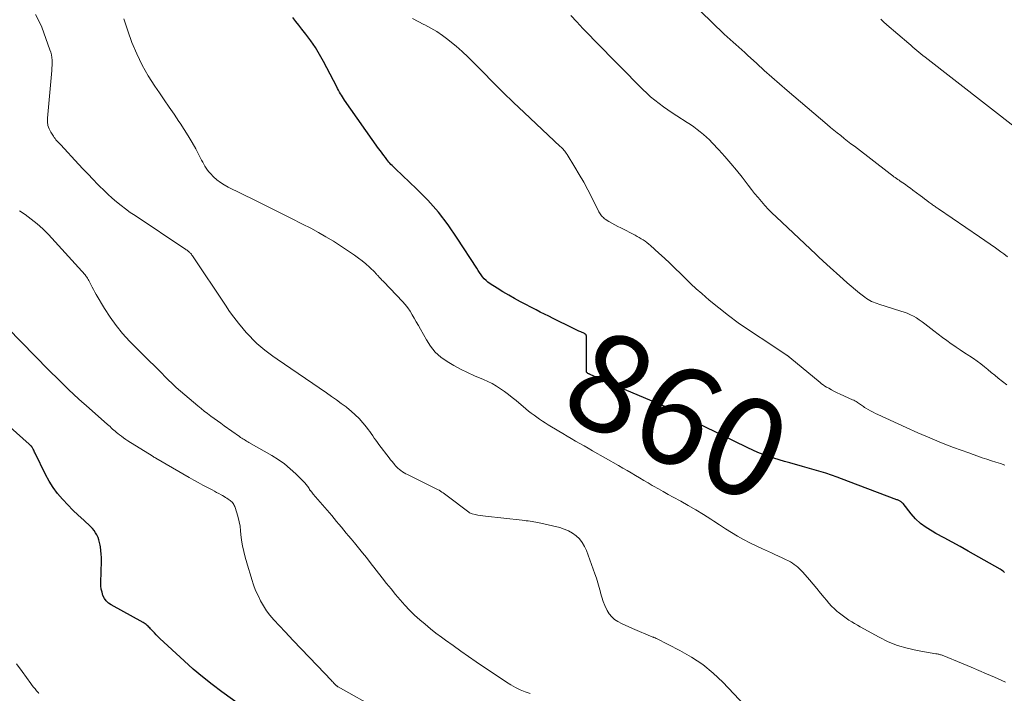
# Model space of a CAD drawing. Units: feet. Extents: x 1980000 to 1985000, y 555000 to 560000.
# Drawn here: x 1980122 to 1980323, y 556319 to 556457 of the extents above; entities that cross this region are included whole.
import ezdxf
from ezdxf.enums import TextEntityAlignment as Align

# ---------------------------------------------------------------- set-up
doc = ezdxf.new("R2010")
doc.units = ezdxf.units.FT
doc.header["$LTSCALE"] = 100
doc.header["$MEASUREMENT"] = 0
for name, color, linetype, lineweight in [('CONTOUR INDEX', 32, 'Continuous', 25), ('CONTOUR INDEX LABEL', 7, 'Continuous', 15), ('CONTOUR INTERMEDIATE', 40, 'Continuous', 15)]:
    doc.layers.add(name, color=color, linetype=linetype, lineweight=lineweight)
doc.styles.add('slant', font='romans.shx', dxfattribs={"oblique": 14.999978})

msp = doc.modelspace()

# ---------------------------------------------------------------- linework, layer by layer
at = {"layer": 'CONTOUR INDEX', "flags": 128}
for points, elevation in [([(1980323.12, 556344.05), (1980322.89, 556344.22), (1980322.66, 556344.39), (1980322.42, 556344.54), (1980322.17, 556344.69), (1980315.7, 556348.38), (1980314.06, 556349.3), (1980312.42, 556350.22), (1980310.77, 556351.12), (1980309.11, 556352.01), (1980308.31, 556352.43), (1980307.11, 556353.17), (1980305.98, 556354), (1980304.97, 556354.96), (1980304.03, 556356.01), (1980302.4, 556358.07), (1980302.33, 556358.15), (1980302.25, 556358.24), (1980302.17, 556358.32), (1980302.09, 556358.39), (1980302, 556358.46), (1980301.91, 556358.53), (1980301.81, 556358.59), (1980301.71, 556358.64), (1980301.66, 556358.66), (1980301.53, 556358.71), (1980301.41, 556358.76), (1980301.28, 556358.82), (1980301.15, 556358.87), (1980291.31, 556362.6), (1980288.98, 556363.45), (1980286.64, 556364.25), (1980284.27, 556364.98), (1980281.89, 556365.66), (1980279.3, 556366.37), (1980278.2, 556366.68), (1980277.11, 556367), (1980276.03, 556367.34), (1980274.95, 556367.7), (1980273.88, 556368.08), (1980272.82, 556368.5), (1980271.78, 556368.95), (1980270.75, 556369.44), (1980261.71, 556373.9), (1980261.2, 556374.15), (1980260.71, 556374.42), (1980260.22, 556374.7), (1980259.73, 556375), (1980259.28, 556375.28), (1980259.03, 556375.44), (1980258.77, 556375.59), (1980258.52, 556375.75), (1980258.26, 556375.9), (1980258, 556376.05), (1980257.74, 556376.19), (1980257.47, 556376.32), (1980257.2, 556376.44), (1980246.08, 556381.15), (1980244.81, 556381.69), (1980243.55, 556382.23), (1980242.29, 556382.78), (1980241.03, 556383.33), (1980238.73, 556384.35), (1980238.63, 556384.4), (1980238.52, 556384.45), (1980238.41, 556384.5), (1980238.31, 556384.55), (1980238.13, 556384.64), (1980238.11, 556384.65), (1980238.09, 556384.66), (1980238.08, 556384.67), (1980238.06, 556384.68), (1980238, 556384.72), (1980237.98, 556384.73), (1980237.94, 556384.77), (1980237.88, 556384.86), (1980237.87, 556384.88), (1980237.86, 556384.91), (1980237.86, 556384.93), (1980237.85, 556384.95), (1980237.85, 556386.73), (1980237.84, 556387.64), (1980237.84, 556388.56), (1980237.84, 556389.47), (1980237.84, 556390.39), (1980237.84, 556392.21), (1980237.84, 556392.27), (1980237.83, 556392.33), (1980237.81, 556392.38), (1980237.79, 556392.44), (1980237.76, 556392.49), (1980237.73, 556392.54), (1980237.69, 556392.58), (1980237.64, 556392.62), (1980237.59, 556392.65), (1980237.54, 556392.68), (1980237.49, 556392.71), (1980237.43, 556392.74), (1980236.71, 556393.08), (1980236.29, 556393.28), (1980235.87, 556393.48), (1980235.45, 556393.68), (1980235.04, 556393.88), (1980231.04, 556395.84), (1980230.17, 556396.28), (1980229.31, 556396.71), (1980228.44, 556397.15), (1980227.58, 556397.59), (1980224.42, 556399.23), (1980223.2, 556399.89), (1980221.99, 556400.56), (1980220.81, 556401.27), (1980219.63, 556402), (1980218.19, 556402.92), (1980217.77, 556403.23), (1980217.37, 556403.56), (1980217.01, 556403.93), (1980216.68, 556404.33), (1980216.37, 556404.76), (1980216.07, 556405.19), (1980215.78, 556405.63), (1980215.49, 556406.07), (1980211.52, 556412.25), (1980209.65, 556414.94), (1980207.67, 556417.52), (1980205.5, 556419.96), (1980203.21, 556422.29), (1980198.92, 556426.37), (1980198.68, 556426.59), (1980198.45, 556426.81), (1980198.22, 556427.03), (1980197.99, 556427.26), (1980197.77, 556427.49), (1980197.55, 556427.73), (1980197.35, 556427.97), (1980197.15, 556428.23), (1980196.84, 556428.64), (1980196.5, 556429.11), (1980196.16, 556429.57), (1980195.82, 556430.05), (1980195.48, 556430.52), (1980188.51, 556440.38), (1980188.29, 556440.7), (1980188.08, 556441.02), (1980187.88, 556441.36), (1980187.68, 556441.69), (1980187.49, 556442.03), (1980187.31, 556442.38), (1980187.12, 556442.72), (1980186.94, 556443.06), (1980184.25, 556448.22), (1980183.44, 556449.67), (1980182.58, 556451.09), (1980181.64, 556452.46), (1980180.65, 556453.8), (1980179.83, 556454.84), (1980179.21, 556455.63), (1980178.59, 556456.42), (1980177.96, 556457.21)], 860), ([(1980167.39, 556316.92), (1980163.53, 556319.7), (1980161.54, 556321.19), (1980159.58, 556322.72), (1980157.68, 556324.33), (1980155.83, 556325.99), (1980150.89, 556330.54), (1980150.5, 556330.92), (1980150.11, 556331.3), (1980149.74, 556331.7), (1980149.37, 556332.1), (1980148.97, 556332.54), (1980148.8, 556332.72), (1980148.63, 556332.9), (1980148.45, 556333.07), (1980148.26, 556333.23), (1980148.06, 556333.39), (1980147.86, 556333.53), (1980147.65, 556333.67), (1980147.44, 556333.8), (1980140.91, 556337.41), (1980140.37, 556337.79), (1980139.91, 556338.23), (1980139.55, 556338.75), (1980139.26, 556339.34), (1980139.07, 556339.98), (1980138.92, 556340.63), (1980138.85, 556341.29), (1980138.83, 556341.96), (1980138.94, 556346.32), (1980138.94, 556347.05), (1980138.91, 556347.79), (1980138.85, 556348.52), (1980138.76, 556349.25), (1980138.7, 556349.62), (1980138.59, 556350.16), (1980138.45, 556350.68), (1980138.26, 556351.18), (1980138.04, 556351.68), (1980137.77, 556352.14), (1980137.47, 556352.59), (1980137.12, 556353), (1980136.74, 556353.39), (1980135.33, 556354.68), (1980134.23, 556355.7), (1980133.15, 556356.75), (1980132.09, 556357.81), (1980131.05, 556358.9), (1980131, 556358.95), (1980130, 556360.12), (1980129.08, 556361.33), (1980128.28, 556362.63), (1980127.55, 556363.98), (1980125.42, 556368.39), (1980125.33, 556368.58), (1980125.23, 556368.77), (1980125.14, 556368.97), (1980125.04, 556369.16), (1980124.91, 556369.43), (1980124.88, 556369.49), (1980124.84, 556369.54), (1980124.81, 556369.59), (1980124.77, 556369.64), (1980124.73, 556369.69), (1980124.69, 556369.74), (1980124.64, 556369.78), (1980124.6, 556369.83), (1980124.53, 556369.89), (1980124.45, 556369.97), (1980124.37, 556370.04), (1980124.28, 556370.12), (1980124.2, 556370.19), (1980111.94, 556381.14)], 840)]:
    msp.add_lwpolyline(points, dxfattribs=dict(at, elevation=elevation))
at = {"layer": 'CONTOUR INTERMEDIATE', "flags": 128}
for points, elevation in [([(1980323.68, 556408.43), (1980322.93, 556408.99), (1980322.31, 556409.46), (1980321.24, 556410.24), (1980320.16, 556411.01), (1980319.07, 556411.77), (1980317.98, 556412.52), (1980309.61, 556418.2), (1980309.44, 556418.32), (1980309.27, 556418.43), (1980309.09, 556418.55), (1980308.92, 556418.67), (1980308.75, 556418.79), (1980308.58, 556418.9), (1980308.42, 556419.03), (1980308.25, 556419.15), (1980307.68, 556419.57), (1980307.23, 556419.9), (1980306.79, 556420.24), (1980306.34, 556420.57), (1980305.89, 556420.91), (1980304.42, 556422.02), (1980303.91, 556422.4), (1980303.4, 556422.77), (1980302.89, 556423.14), (1980302.37, 556423.5), (1980301.84, 556423.85), (1980301.58, 556424.03), (1980301.32, 556424.21), (1980301.07, 556424.39), (1980300.81, 556424.57), (1980300.55, 556424.75), (1980300.29, 556424.93), (1980300.04, 556425.12), (1980299.79, 556425.31), (1980292.47, 556430.95), (1980291.77, 556431.49), (1980291.07, 556432.03), (1980290.38, 556432.58), (1980289.69, 556433.13), (1980289, 556433.68), (1980288.31, 556434.23), (1980287.63, 556434.8), (1980286.96, 556435.37), (1980278.78, 556442.36), (1980277.21, 556443.71), (1980275.66, 556445.07), (1980274.11, 556446.45), (1980272.58, 556447.83), (1980270.71, 556449.54), (1980270.12, 556450.08), (1980269.52, 556450.62), (1980268.93, 556451.15), (1980268.33, 556451.69), (1980267.73, 556452.22), (1980267.13, 556452.76), (1980266.55, 556453.31), (1980265.96, 556453.86), (1980261.11, 556458.5)], 872), ([(1980270.17, 556316.9), (1980265.68, 556321.62), (1980263.68, 556323.51), (1980261.57, 556325.25), (1980259.29, 556326.77), (1980256.9, 556328.13), (1980252.11, 556330.54), (1980252.03, 556330.58), (1980251.94, 556330.63), (1980251.85, 556330.67), (1980251.77, 556330.71), (1980251.68, 556330.75), (1980251.59, 556330.79), (1980251.5, 556330.82), (1980251.41, 556330.86), (1980247.26, 556332.62), (1980246.51, 556332.95), (1980245.76, 556333.29), (1980245.02, 556333.65), (1980244.28, 556334.01), (1980243.6, 556334.45), (1980243, 556334.95), (1980242.5, 556335.56), (1980242.07, 556336.24), (1980241.98, 556336.42), (1980241.6, 556337.26), (1980241.25, 556338.11), (1980240.97, 556338.99), (1980240.73, 556339.88), (1980240.7, 556340), (1980240.46, 556340.96), (1980240.2, 556341.9), (1980239.9, 556342.84), (1980239.58, 556343.78), (1980237.86, 556348.49), (1980237.47, 556349.35), (1980237, 556350.14), (1980236.41, 556350.86), (1980235.75, 556351.51), (1980234.98, 556352.07), (1980234.18, 556352.54), (1980233.32, 556352.89), (1980232.42, 556353.17), (1980227.94, 556354.2), (1980227.54, 556354.28), (1980227.14, 556354.36), (1980226.75, 556354.42), (1980226.35, 556354.48), (1980225.94, 556354.54), (1980225.54, 556354.59), (1980225.14, 556354.64), (1980224.74, 556354.68), (1980217.26, 556355.48), (1980216.74, 556355.55), (1980216.22, 556355.63), (1980215.71, 556355.73), (1980215.19, 556355.85), (1980214.52, 556356.01), (1980214.35, 556356.06), (1980214.19, 556356.13), (1980214.03, 556356.22), (1980213.88, 556356.32), (1980209.46, 556359.67), (1980209.19, 556359.87), (1980208.92, 556360.06), (1980208.65, 556360.25), (1980208.37, 556360.44), (1980208.09, 556360.62), (1980207.8, 556360.79), (1980207.51, 556360.95), (1980207.21, 556361.11), (1980201.34, 556364), (1980200.99, 556364.18), (1980200.65, 556364.37), (1980200.32, 556364.58), (1980200, 556364.81), (1980199.7, 556365.05), (1980199.4, 556365.31), (1980199.13, 556365.58), (1980198.86, 556365.87), (1980198.78, 556365.96), (1980198.49, 556366.31), (1980198.2, 556366.66), (1980197.91, 556367.02), (1980197.64, 556367.38), (1980195.53, 556370.14), (1980195.21, 556370.57), (1980194.89, 556371.01), (1980194.58, 556371.45), (1980194.27, 556371.9), (1980193.97, 556372.35), (1980193.65, 556372.79), (1980193.32, 556373.22), (1980192.98, 556373.64), (1980192.23, 556374.55), (1980191.49, 556375.4), (1980190.7, 556376.21), (1980189.86, 556376.96), (1980188.99, 556377.67), (1980188.84, 556377.79), (1980187.85, 556378.52), (1980186.86, 556379.24), (1980185.86, 556379.95), (1980184.85, 556380.66), (1980174.77, 556387.54), (1980173.92, 556388.14), (1980173.08, 556388.76), (1980172.26, 556389.4), (1980171.44, 556390.05), (1980170.66, 556390.74), (1980169.9, 556391.46), (1980169.18, 556392.21), (1980168.49, 556392.98), (1980167.88, 556393.7), (1980166.92, 556394.87), (1980165.98, 556396.07), (1980165.09, 556397.29), (1980164.23, 556398.54), (1980157.5, 556408.63), (1980157.4, 556408.78), (1980157.29, 556408.92), (1980157.18, 556409.06), (1980157.06, 556409.19), (1980156.96, 556409.3), (1980156.88, 556409.37), (1980156.8, 556409.45), (1980156.72, 556409.51), (1980156.64, 556409.58), (1980156.54, 556409.65), (1980156.4, 556409.75), (1980156.26, 556409.85), (1980156.12, 556409.94), (1980155.98, 556410.04), (1980145.81, 556416.81), (1980144.84, 556417.48), (1980143.89, 556418.17), (1980142.96, 556418.89), (1980142.04, 556419.63), (1980141.15, 556420.4), (1980140.28, 556421.19), (1980139.42, 556422), (1980138.59, 556422.83), (1980138.23, 556423.19), (1980137.23, 556424.22), (1980136.24, 556425.25), (1980135.25, 556426.29), (1980134.28, 556427.33), (1980130.68, 556431.23), (1980130.48, 556431.44), (1980130.28, 556431.65), (1980130.07, 556431.87), (1980129.87, 556432.08), (1980129.68, 556432.3), (1980129.49, 556432.52), (1980129.32, 556432.75), (1980129.15, 556433), (1980128.63, 556433.81), (1980128.29, 556434.49), (1980128.05, 556435.19), (1980127.94, 556435.92), (1980127.94, 556436.67), (1980128.83, 556446.4), (1980128.86, 556446.93), (1980128.89, 556447.47), (1980128.89, 556448.01), (1980128.88, 556448.55), (1980128.83, 556449.09), (1980128.75, 556449.62), (1980128.62, 556450.14), (1980128.46, 556450.65), (1980126.78, 556455.25), (1980126.2, 556456.57), (1980125.52, 556457.81)], 852), ([(1980323.31, 556321.67), (1980321.04, 556322.68), (1980319.45, 556323.37), (1980317.87, 556324.06), (1980316.27, 556324.72), (1980314.68, 556325.39), (1980310.36, 556327.15), (1980310.2, 556327.21), (1980310.04, 556327.26), (1980309.88, 556327.3), (1980309.72, 556327.34), (1980309.67, 556327.35), (1980309.53, 556327.37), (1980309.39, 556327.4), (1980309.24, 556327.42), (1980309.1, 556327.45), (1980305.28, 556328.1), (1980303.26, 556328.56), (1980301.29, 556329.14), (1980299.39, 556329.91), (1980297.53, 556330.81), (1980293.68, 556332.91), (1980293.09, 556333.25), (1980292.51, 556333.59), (1980291.93, 556333.95), (1980291.37, 556334.31), (1980290.81, 556334.7), (1980290.27, 556335.09), (1980289.73, 556335.51), (1980289.2, 556335.93), (1980289, 556336.09), (1980288.4, 556336.63), (1980287.82, 556337.18), (1980287.28, 556337.77), (1980286.76, 556338.38), (1980286.31, 556338.93), (1980285.58, 556339.83), (1980284.84, 556340.73), (1980284.1, 556341.62), (1980283.35, 556342.5), (1980281.97, 556344.11), (1980281.65, 556344.45), (1980281.32, 556344.79), (1980280.97, 556345.1), (1980280.61, 556345.4), (1980280.23, 556345.68), (1980279.84, 556345.94), (1980279.43, 556346.17), (1980279.02, 556346.39), (1980278.44, 556346.68), (1980277.72, 556347.03), (1980277, 556347.37), (1980276.28, 556347.7), (1980275.56, 556348.02), (1980273.73, 556348.83), (1980272.43, 556349.43), (1980271.15, 556350.07), (1980269.89, 556350.75), (1980268.65, 556351.46), (1980267.43, 556352.2), (1980266.21, 556352.95), (1980265, 556353.72), (1980263.8, 556354.49), (1980263.2, 556354.88), (1980261.69, 556355.84), (1980260.16, 556356.78), (1980258.62, 556357.68), (1980257.06, 556358.56), (1980255.5, 556359.41), (1980254.5, 556359.96), (1980253.5, 556360.52), (1980252.51, 556361.08), (1980251.52, 556361.65), (1980251.27, 556361.79), (1980250.4, 556362.29), (1980249.54, 556362.79), (1980248.69, 556363.3), (1980247.83, 556363.81), (1980246.98, 556364.32), (1980246.12, 556364.83), (1980245.26, 556365.33), (1980244.39, 556365.82), (1980239.07, 556368.87), (1980238.21, 556369.36), (1980237.35, 556369.86), (1980236.48, 556370.35), (1980235.62, 556370.84), (1980234.76, 556371.34), (1980233.9, 556371.83), (1980233.05, 556372.34), (1980232.2, 556372.85), (1980230.05, 556374.16), (1980229.46, 556374.53), (1980228.87, 556374.9), (1980228.29, 556375.29), (1980227.72, 556375.69), (1980227.16, 556376.1), (1980226.6, 556376.52), (1980226.06, 556376.95), (1980225.52, 556377.39), (1980223.5, 556379.09), (1980222.72, 556379.72), (1980221.94, 556380.34), (1980221.14, 556380.93), (1980220.32, 556381.51), (1980219.48, 556382.04), (1980218.62, 556382.55), (1980217.74, 556382.99), (1980216.83, 556383.4), (1980215.01, 556384.16), (1980213.57, 556384.8), (1980212.16, 556385.48), (1980210.78, 556386.24), (1980209.42, 556387.04), (1980208.17, 556387.95), (1980207.03, 556388.98), (1980206.07, 556390.17), (1980205.21, 556391.46), (1980203.99, 556393.65), (1980203.58, 556394.39), (1980203.16, 556395.13), (1980202.75, 556395.87), (1980202.34, 556396.61), (1980201.91, 556397.32), (1980201.44, 556398.02), (1980200.91, 556398.67), (1980200.35, 556399.3), (1980196.51, 556403.3), (1980196.32, 556403.49), (1980196.14, 556403.68), (1980195.96, 556403.87), (1980195.78, 556404.06), (1980195.65, 556404.2), (1980195.54, 556404.32), (1980195.43, 556404.44), (1980195.31, 556404.57), (1980195.2, 556404.7), (1980195.09, 556404.82), (1980194.98, 556404.95), (1980194.86, 556405.07), (1980194.74, 556405.18), (1980193.58, 556406.3), (1980192.86, 556406.95), (1980192.13, 556407.58), (1980191.35, 556408.17), (1980190.56, 556408.73), (1980187.73, 556410.64), (1980186.25, 556411.6), (1980184.74, 556412.52), (1980183.2, 556413.4), (1980181.64, 556414.23), (1980179.96, 556415.1), (1980177.54, 556416.33), (1980175.11, 556417.55), (1980172.68, 556418.76), (1980170.24, 556419.97), (1980164.82, 556422.62), (1980164.01, 556423.07), (1980163.23, 556423.57), (1980162.51, 556424.14), (1980161.83, 556424.76), (1980161.18, 556425.42), (1980160.86, 556425.76), (1980160.56, 556426.12), (1980160.3, 556426.5), (1980160.06, 556426.9), (1980159.83, 556427.31), (1980159.61, 556427.72), (1980159.38, 556428.13), (1980159.16, 556428.55), (1980158.17, 556430.42), (1980157.43, 556431.76), (1980156.66, 556433.08), (1980155.84, 556434.38), (1980155, 556435.66), (1980154.74, 556436.04), (1980153.75, 556437.49), (1980152.76, 556438.95), (1980151.76, 556440.4), (1980150.76, 556441.85), (1980149.84, 556443.19), (1980148.48, 556445.33), (1980147.23, 556447.53), (1980146.15, 556449.81), (1980145.18, 556452.15), (1980144.32, 556454.54), (1980143.49, 556456.95)], 856), ([(1980323.18, 556365.94), (1980322.26, 556366.24), (1980321.33, 556366.54), (1980320.41, 556366.83), (1980319.48, 556367.13), (1980318.56, 556367.43), (1980317.64, 556367.74), (1980316.72, 556368.06), (1980315.81, 556368.4), (1980312.71, 556369.54), (1980310.26, 556370.48), (1980307.83, 556371.46), (1980305.42, 556372.5), (1980303.03, 556373.57), (1980297.28, 556376.23), (1980296.78, 556376.47), (1980296.28, 556376.72), (1980295.79, 556376.99), (1980295.31, 556377.26), (1980294.79, 556377.57), (1980294.57, 556377.71), (1980294.36, 556377.85), (1980294.15, 556377.99), (1980293.94, 556378.14), (1980293.74, 556378.29), (1980293.53, 556378.44), (1980293.32, 556378.58), (1980293.1, 556378.72), (1980293.06, 556378.74), (1980292.83, 556378.89), (1980292.59, 556379.02), (1980292.34, 556379.15), (1980292.09, 556379.27), (1980289.59, 556380.39), (1980288.99, 556380.67), (1980288.4, 556380.96), (1980287.82, 556381.26), (1980287.25, 556381.59), (1980286.8, 556381.84), (1980286.46, 556382.05), (1980286.13, 556382.27), (1980285.8, 556382.51), (1980285.49, 556382.76), (1980279.34, 556387.87), (1980279.27, 556387.93), (1980279.2, 556387.98), (1980279.13, 556388.04), (1980279.05, 556388.1), (1980278.98, 556388.16), (1980278.91, 556388.21), (1980278.83, 556388.26), (1980278.76, 556388.31), (1980277.88, 556388.88), (1980277.36, 556389.22), (1980276.85, 556389.55), (1980276.33, 556389.89), (1980275.82, 556390.23), (1980270.87, 556393.52), (1980268.81, 556394.95), (1980266.79, 556396.43), (1980264.83, 556397.98), (1980262.9, 556399.59), (1980261.37, 556400.92), (1980260.25, 556401.91), (1980259.14, 556402.92), (1980258.06, 556403.96), (1980256.99, 556405.01), (1980255.92, 556406.06), (1980254.84, 556407.1), (1980253.75, 556408.12), (1980252.64, 556409.14), (1980250.9, 556410.7), (1980250.54, 556411.01), (1980250.18, 556411.31), (1980249.8, 556411.59), (1980249.42, 556411.86), (1980249.03, 556412.11), (1980248.63, 556412.36), (1980248.22, 556412.59), (1980247.8, 556412.81), (1980244.83, 556414.3), (1980244.22, 556414.62), (1980243.62, 556414.95), (1980243.02, 556415.29), (1980242.43, 556415.65), (1980241.68, 556416.11), (1980241.48, 556416.25), (1980241.29, 556416.4), (1980241.11, 556416.58), (1980240.94, 556416.76), (1980240.79, 556416.96), (1980240.65, 556417.17), (1980240.52, 556417.38), (1980240.4, 556417.6), (1980238.95, 556420.48), (1980238.13, 556422.07), (1980237.28, 556423.64), (1980236.39, 556425.18), (1980235.48, 556426.72), (1980233.89, 556429.3), (1980233.74, 556429.53), (1980233.59, 556429.75), (1980233.42, 556429.96), (1980233.25, 556430.17), (1980233.07, 556430.37), (1980232.88, 556430.56), (1980232.69, 556430.75), (1980232.5, 556430.94), (1980225.13, 556437.84), (1980222.99, 556439.88), (1980220.87, 556441.93), (1980218.78, 556444.02), (1980216.71, 556446.13), (1980214.9, 556447.99), (1980213.73, 556449.16), (1980212.52, 556450.29), (1980211.27, 556451.37), (1980209.99, 556452.42), (1980209.59, 556452.74), (1980208.47, 556453.57), (1980207.31, 556454.35), (1980206.11, 556455.06), (1980204.88, 556455.72), (1980204.72, 556455.8), (1980203.55, 556456.41), (1980202.4, 556457.03)], 864), ([(1980323.54, 556382.28), (1980321.8, 556383.68), (1980321.09, 556384.26), (1980320.38, 556384.84), (1980319.68, 556385.42), (1980318.98, 556386), (1980318.27, 556386.57), (1980317.54, 556387.13), (1980316.8, 556387.65), (1980316.04, 556388.15), (1980315.82, 556388.29), (1980314.95, 556388.86), (1980314.08, 556389.43), (1980313.21, 556390), (1980312.35, 556390.59), (1980312.24, 556390.67), (1980311.33, 556391.31), (1980310.43, 556391.96), (1980309.55, 556392.62), (1980308.67, 556393.3), (1980306.83, 556394.76), (1980306.28, 556395.18), (1980305.71, 556395.58), (1980305.12, 556395.94), (1980304.52, 556396.29), (1980303.9, 556396.6), (1980303.26, 556396.89), (1980302.62, 556397.14), (1980301.96, 556397.36), (1980297.49, 556398.75), (1980297.11, 556398.88), (1980296.73, 556399.01), (1980296.35, 556399.16), (1980295.98, 556399.32), (1980295.61, 556399.5), (1980295.26, 556399.7), (1980294.92, 556399.92), (1980294.6, 556400.16), (1980293.52, 556401.01), (1980292.68, 556401.7), (1980291.84, 556402.4), (1980291.01, 556403.12), (1980290.19, 556403.84), (1980286.89, 556406.84), (1980286.61, 556407.09), (1980286.33, 556407.34), (1980286.05, 556407.59), (1980285.77, 556407.84), (1980285.49, 556408.09), (1980285.22, 556408.35), (1980284.94, 556408.6), (1980284.67, 556408.86), (1980276.52, 556416.56), (1980275.74, 556417.32), (1980274.99, 556418.08), (1980274.25, 556418.87), (1980273.53, 556419.68), (1980272.83, 556420.5), (1980272.14, 556421.33), (1980271.47, 556422.17), (1980270.81, 556423.02), (1980269.58, 556424.63), (1980268.45, 556426.07), (1980267.29, 556427.48), (1980266.09, 556428.86), (1980264.86, 556430.21), (1980263.49, 556431.67), (1980262.92, 556432.26), (1980262.32, 556432.84), (1980261.7, 556433.38), (1980261.06, 556433.91), (1980260.4, 556434.41), (1980259.74, 556434.9), (1980259.06, 556435.37), (1980258.37, 556435.83), (1980256.25, 556437.19), (1980255.34, 556437.79), (1980254.43, 556438.41), (1980253.53, 556439.03), (1980252.65, 556439.68), (1980251.78, 556440.34), (1980250.94, 556441.04), (1980250.13, 556441.77), (1980249.35, 556442.53), (1980239.58, 556452.45), (1980238.34, 556453.73), (1980237.11, 556455.01), (1980235.89, 556456.31), (1980234.69, 556457.61)], 868), ([(1980325.66, 556434.52), (1980306.89, 556449.13), (1980306.46, 556449.46), (1980306.04, 556449.8), (1980305.62, 556450.15), (1980305.2, 556450.5), (1980304.79, 556450.85), (1980304.37, 556451.2), (1980303.96, 556451.55), (1980303.55, 556451.91), (1980299.12, 556455.71), (1980298.87, 556455.93), (1980298.62, 556456.16), (1980298.38, 556456.39), (1980298.13, 556456.63), (1980297.9, 556456.87)], 876), ([(1980226.35, 556319.31), (1980225.33, 556319.67), (1980224.34, 556320.09), (1980223.38, 556320.55), (1980222.44, 556321.08), (1980221.53, 556321.65), (1980215.37, 556325.81), (1980213.79, 556326.9), (1980212.22, 556327.99), (1980210.65, 556329.11), (1980209.1, 556330.24), (1980208.31, 556330.81), (1980207.17, 556331.67), (1980206.04, 556332.55), (1980204.94, 556333.46), (1980203.85, 556334.38), (1980202.79, 556335.35), (1980201.77, 556336.34), (1980200.79, 556337.38), (1980199.84, 556338.45), (1980198.92, 556339.56), (1980198, 556340.67), (1980197.1, 556341.79), (1980196.21, 556342.91), (1980193.78, 556346.03), (1980192.97, 556347.05), (1980192.16, 556348.06), (1980191.34, 556349.07), (1980190.52, 556350.07), (1980189.85, 556350.87), (1980189.36, 556351.47), (1980188.86, 556352.06), (1980188.37, 556352.66), (1980187.88, 556353.25), (1980187.39, 556353.85), (1980186.89, 556354.44), (1980186.4, 556355.03), (1980185.9, 556355.62), (1980182.14, 556360.01), (1980181.99, 556360.19), (1980181.84, 556360.38), (1980181.69, 556360.57), (1980181.55, 556360.76), (1980181.54, 556360.78), (1980181.41, 556360.96), (1980181.28, 556361.15), (1980181.15, 556361.34), (1980181.03, 556361.53), (1980180.9, 556361.72), (1980180.77, 556361.9), (1980180.62, 556362.07), (1980180.47, 556362.23), (1980178.59, 556364.13), (1980177.45, 556365.18), (1980176.26, 556366.17), (1980175, 556367.07), (1980173.68, 556367.89), (1980169.02, 556370.56), (1980168.77, 556370.7), (1980168.52, 556370.84), (1980168.28, 556370.99), (1980168.03, 556371.13), (1980167.79, 556371.28), (1980167.55, 556371.44), (1980167.32, 556371.59), (1980167.08, 556371.76), (1980164.01, 556373.96), (1980163.33, 556374.45), (1980162.65, 556374.94), (1980161.96, 556375.43), (1980161.28, 556375.92), (1980160.6, 556376.42), (1980159.93, 556376.92), (1980159.27, 556377.45), (1980158.63, 556377.99), (1980155.07, 556381.03), (1980154.21, 556381.79), (1980153.38, 556382.56), (1980152.56, 556383.35), (1980151.77, 556384.16), (1980151.41, 556384.54), (1980150.8, 556385.17), (1980150.18, 556385.79), (1980149.55, 556386.41), (1980148.91, 556387.02), (1980148.28, 556387.62), (1980147.64, 556388.23), (1980147.02, 556388.85), (1980146.4, 556389.48), (1980144.68, 556391.24), (1980143.26, 556392.79), (1980141.93, 556394.41), (1980140.72, 556396.12), (1980139.58, 556397.89), (1980137.9, 556400.73), (1980137.62, 556401.23), (1980137.34, 556401.73), (1980137.07, 556402.24), (1980136.81, 556402.74), (1980136.47, 556403.42), (1980136.38, 556403.59), (1980136.28, 556403.76), (1980136.18, 556403.93), (1980136.08, 556404.09), (1980135.97, 556404.25), (1980135.86, 556404.41), (1980135.74, 556404.56), (1980135.61, 556404.71), (1980128.13, 556412.97), (1980127.03, 556414.09), (1980125.88, 556415.15), (1980124.65, 556416.12), (1980123.37, 556417.03), (1980122.22, 556417.79)], 848), ([(1980195.46, 556316.07), (1980187.24, 556320.7), (1980187.17, 556320.73), (1980187.11, 556320.77), (1980187.05, 556320.81), (1980186.99, 556320.84), (1980186.93, 556320.88), (1980186.88, 556320.93), (1980186.82, 556320.97), (1980186.77, 556321.02), (1980186.53, 556321.27), (1980186.37, 556321.44), (1980186.2, 556321.62), (1980186.03, 556321.79), (1980185.86, 556321.96), (1980182.92, 556325.02), (1980181.29, 556326.73), (1980179.66, 556328.44), (1980178.04, 556330.16), (1980176.43, 556331.89), (1980174.08, 556334.4), (1980173.32, 556335.29), (1980172.6, 556336.22), (1980171.97, 556337.21), (1980171.39, 556338.23), (1980170.88, 556339.3), (1980170.4, 556340.38), (1980169.99, 556341.48), (1980169.61, 556342.6), (1980169.27, 556343.73), (1980168.93, 556344.86), (1980168.59, 556345.99), (1980168.26, 556347.13), (1980167.97, 556348.28), (1980167.72, 556349.43), (1980167.54, 556350.59), (1980167.4, 556351.76), (1980167.33, 556352.53), (1980167.22, 556353.45), (1980167.06, 556354.37), (1980166.84, 556355.27), (1980166.58, 556356.16), (1980166.13, 556357.5), (1980166.04, 556357.71), (1980165.95, 556357.91), (1980165.82, 556358.09), (1980165.69, 556358.27), (1980165.53, 556358.43), (1980165.37, 556358.58), (1980165.19, 556358.72), (1980165.01, 556358.85), (1980164.82, 556358.98), (1980164.53, 556359.17), (1980164.24, 556359.35), (1980163.95, 556359.53), (1980163.65, 556359.7), (1980163.34, 556359.87), (1980162.89, 556360.12), (1980162.43, 556360.37), (1980161.98, 556360.62), (1980161.52, 556360.86), (1980160.56, 556361.35), (1980159.62, 556361.84), (1980158.69, 556362.35), (1980157.77, 556362.86), (1980156.85, 556363.39), (1980150.07, 556367.33), (1980149.97, 556367.39), (1980149.87, 556367.45), (1980149.77, 556367.51), (1980149.67, 556367.57), (1980149.57, 556367.63), (1980149.47, 556367.69), (1980149.37, 556367.75), (1980149.27, 556367.82), (1980144.36, 556370.88), (1980143.91, 556371.17), (1980143.46, 556371.48), (1980143.03, 556371.8), (1980142.61, 556372.13), (1980142.33, 556372.36), (1980142.05, 556372.59), (1980141.78, 556372.82), (1980141.51, 556373.05), (1980141.24, 556373.29), (1980140.97, 556373.53), (1980140.7, 556373.77), (1980140.44, 556374), (1980140.17, 556374.24), (1980136.45, 556377.51), (1980134.35, 556379.41), (1980132.27, 556381.33), (1980130.24, 556383.31), (1980128.24, 556385.31), (1980119.78, 556393.96)], 844), ([(1980126.21, 556319.35), (1980126.09, 556319.48), (1980125.71, 556319.91), (1980125.41, 556320.27), (1980125.11, 556320.63), (1980124.83, 556321), (1980124.55, 556321.38), (1980122.82, 556323.83), (1980121.62, 556325.38)], 836)]:
    msp.add_lwpolyline(points, dxfattribs=dict(at, elevation=elevation))

# ---------------------------------------------------------------- texts
at = {"layer": 'CONTOUR INDEX LABEL', "style": 'slant', "oblique": 15}
msp.add_text('860', height=20, rotation=334.8917, dxfattribs=at).set_placement((1980256.44, 556376.14, 860), align=Align.MIDDLE_CENTER)

doc.saveas('drawing.dxf')
